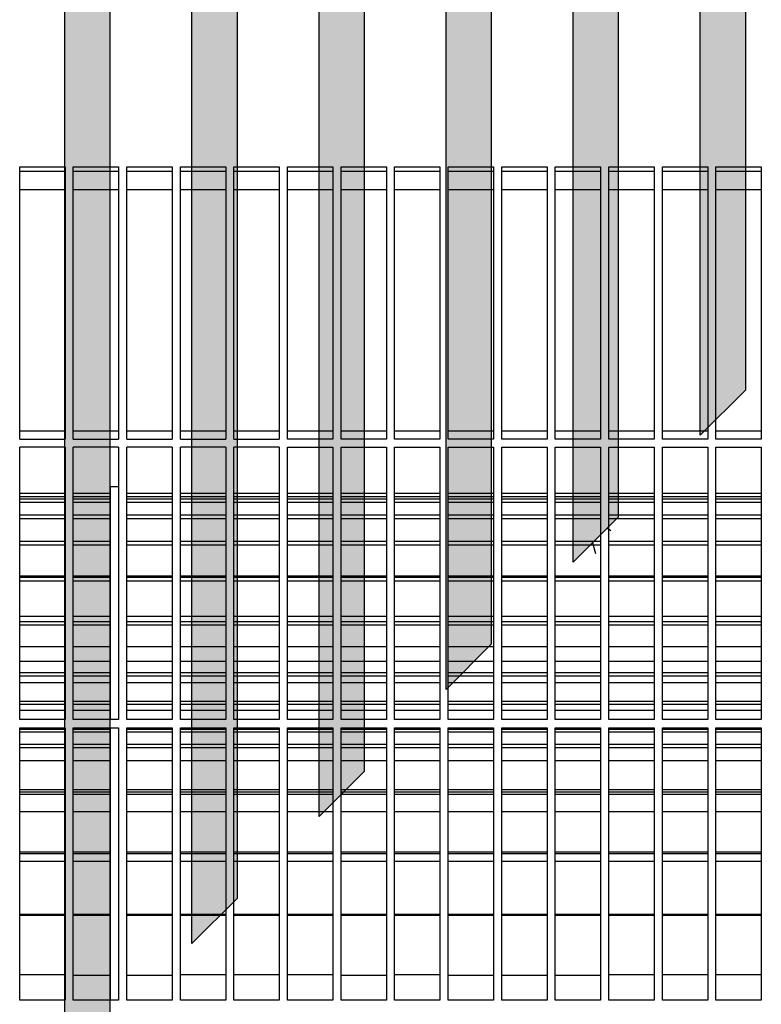
# Model space of a CAD drawing. Units: millimetres. Extents: x -779 to 2191, y -50 to 2050.
# Drawn here: x 338 to 474, y 559 to 740 of the extents above; entities that cross this region are included whole.
import ezdxf

# ---------------------------------------------------------------- set-up
doc = ezdxf.new("R2010")
doc.units = ezdxf.units.MM
doc.layers.add('1', color=7, linetype='Continuous')
doc.layers.add('3', color=7, linetype='Continuous')
pattern_1 = [(45, (311.3432910565, 223.991708753), (-1.230285830686e-05, 1e-21), [])]

# ---------------------------------------------------------------- blocks, each defined once
blk = doc.blocks.new('Draufsicht1', base_point=(221.338, 381.436))
at = {"layer": '1', "linetype": 'Continuous'}
h = blk.add_hatch(dxfattribs=at)
h.set_pattern_fill('CUSTOM18', color=2, scale=8.69943e-06, angle=45, pattern_type=2)
h.set_pattern_definition(pattern_1)
h.paths.add_polyline_path([(207.494, 328.097), (207.494, 434.815), (207.494, 561.047), (212.494, 561.047), (212.494, 333.096)])
h = blk.add_hatch(dxfattribs=at)
h.set_pattern_fill('CUSTOM14', color=2, scale=8.69943e-06, angle=45, pattern_type=2)
h.set_pattern_definition(pattern_1)
h.paths.add_polyline_path([(221.493, 434.815), (221.493, 560.446), (221.493, 561.047), (226.493, 561.047), (226.493, 346.982), (221.493, 341.982)])
h = blk.add_hatch(dxfattribs=at)
h.set_pattern_fill('CUSTOM13', color=2, scale=8.69943e-06, angle=45, pattern_type=2)
h.set_pattern_definition(pattern_1)
h.paths.add_polyline_path([(235.493, 561.047), (240.492, 561.047), (240.492, 360.981), (235.493, 355.982)])
h = blk.add_hatch(dxfattribs=at)
h.set_pattern_fill('CUSTOM12', color=2, scale=8.69943e-06, angle=45, pattern_type=2)
h.set_pattern_definition(pattern_1)
h.paths.add_polyline_path([(249.492, 369.981), (249.492, 561.047), (254.491, 561.047), (254.491, 374.98)])
h = blk.add_hatch(dxfattribs=at)
h.set_pattern_fill('CUSTOM15', color=2, scale=8.69943e-06, angle=45, pattern_type=2)
h.set_pattern_definition(pattern_1)
h.paths.add_polyline_path([(263.491, 561.047), (268.49, 561.047), (268.49, 388.979), (263.491, 383.98)])
h = blk.add_hatch(dxfattribs=at)
h.set_pattern_fill('CUSTOM16', color=2, scale=8.69943e-06, angle=45, pattern_type=2)
h.set_pattern_definition(pattern_1)
h.paths.add_polyline_path([(277.49, 434.815), (277.49, 561.047), (282.489, 561.047), (282.489, 402.978), (277.49, 397.979)])
at = {"color": 1, "linetype": 'Continuous'}
for p, q in [((207.494, 434.815), (207.494, 561.047)), ((212.494, 333.096), (212.494, 561.047)), ((226.493, 346.982), (226.493, 561.047)), ((235.493, 355.982), (235.493, 561.047)), ((240.492, 360.981), (240.492, 561.047)), ((249.492, 369.981), (249.492, 561.047)), ((254.491, 374.98), (254.491, 561.047)), ((263.491, 383.98), (263.491, 561.047)), ((268.49, 388.979), (268.49, 561.047)), ((277.49, 434.815), (277.49, 561.047)), ((282.489, 402.978), (282.489, 561.047)), ((221.493, 434.815), (221.493, 560.446)), ((207.494, 328.097), (207.494, 434.815)), ((221.493, 341.982), (221.493, 434.815)), ((277.49, 397.979), (277.49, 434.815)), ((202.513, 427.547), (207.513, 427.547)), ((202.513, 397.547), (202.513, 427.547)), ((207.513, 427.547), (207.513, 397.547)), ((208.413, 427.547), (213.413, 427.547)), ((208.413, 397.547), (208.413, 427.547)), ((213.413, 427.547), (213.413, 397.547)), ((214.313, 427.547), (219.313, 427.547)), ((214.313, 397.547), (214.313, 427.547)), ((219.313, 427.547), (219.313, 397.547)), ((220.213, 427.547), (225.213, 427.547)), ((220.213, 397.547), (220.213, 427.547)), ((225.213, 427.547), (225.213, 397.547)), ((226.113, 427.547), (231.113, 427.547)), ((226.113, 397.547), (226.113, 427.547)), ((231.113, 427.547), (231.113, 397.547)), ((232.013, 427.547), (237.013, 427.547)), ((232.013, 397.547), (232.013, 427.547)), ((237.013, 427.547), (237.013, 397.547)), ((237.913, 427.547), (242.913, 427.547)), ((237.913, 397.547), (237.913, 427.547)), ((242.913, 427.547), (242.913, 397.547)), ((243.813, 427.547), (248.813, 427.547)), ((243.813, 397.547), (243.813, 427.547)), ((248.813, 427.547), (248.813, 397.547)), ((249.713, 427.547), (254.713, 427.547)), ((249.713, 397.547), (249.713, 427.547)), ((254.713, 427.547), (254.713, 397.547)), ((255.613, 427.547), (260.613, 427.547)), ((255.613, 397.547), (255.613, 427.547)), ((260.613, 427.547), (260.613, 397.547)), ((261.513, 427.547), (266.513, 427.547)), ((261.513, 397.547), (261.513, 427.547)), ((266.513, 427.547), (266.513, 397.547)), ((267.413, 427.547), (272.413, 427.547)), ((267.413, 397.547), (267.413, 427.547)), ((272.413, 427.547), (272.413, 397.547)), ((273.313, 427.547), (278.313, 427.547)), ((273.313, 397.547), (273.313, 427.547)), ((278.313, 427.547), (278.313, 397.547)), ((279.213, 427.547), (284.213, 427.547)), ((279.213, 397.547), (279.213, 427.547)), ((284.213, 427.547), (284.213, 397.547)), ((202.513, 427.047), (207.513, 427.047)), ((208.413, 427.047), (213.413, 427.047)), ((214.313, 427.047), (219.313, 427.047)), ((220.213, 427.047), (225.213, 427.047)), ((226.113, 427.047), (231.113, 427.047)), ((232.013, 427.047), (237.013, 427.047)), ((237.913, 427.047), (242.913, 427.047)), ((243.813, 427.047), (248.813, 427.047)), ((249.713, 427.047), (254.713, 427.047)), ((255.613, 427.047), (260.613, 427.047)), ((261.513, 427.047), (266.513, 427.047)), ((267.413, 427.047), (272.413, 427.047)), ((273.313, 427.047), (278.313, 427.047)), ((279.213, 427.047), (284.213, 427.047)), ((207.513, 425.016), (202.513, 425.016)), ((207.513, 425.016), (202.513, 425.016)), ((213.413, 425.016), (208.413, 425.016)), ((213.413, 425.016), (208.413, 425.016)), ((219.313, 425.016), (214.313, 425.016)), ((219.313, 425.016), (214.313, 425.016)), ((225.213, 425.016), (220.213, 425.016)), ((225.213, 425.016), (220.213, 425.016)), ((231.113, 425.016), (226.113, 425.016)), ((231.113, 425.016), (226.113, 425.016)), ((237.013, 425.016), (232.013, 425.016)), ((237.013, 425.016), (232.013, 425.016)), ((242.913, 425.016), (237.913, 425.016)), ((248.813, 425.016), (243.813, 425.016)), ((248.813, 425.016), (243.813, 425.016)), ((254.713, 425.016), (249.713, 425.016)), ((254.713, 425.016), (249.713, 425.016)), ((260.613, 425.016), (255.613, 425.016)), ((260.613, 425.016), (255.613, 425.016)), ((266.513, 425.016), (261.513, 425.016)), ((266.513, 425.016), (261.513, 425.016)), ((272.413, 425.016), (267.413, 425.016)), ((272.413, 425.016), (267.413, 425.016)), ((278.313, 425.016), (273.313, 425.016)), ((278.313, 425.016), (273.313, 425.016)), ((284.213, 425.016), (279.213, 425.016)), ((284.213, 425.016), (279.213, 425.016)), ((282.489, 402.978), (277.49, 397.979)), ((207.513, 398.412), (202.513, 398.412)), ((213.413, 398.412), (208.413, 398.412)), ((219.313, 398.412), (214.313, 398.412)), ((225.213, 398.412), (220.213, 398.412)), ((231.113, 398.412), (226.113, 398.412)), ((237.013, 398.412), (232.013, 398.412)), ((242.913, 398.412), (237.913, 398.412)), ((248.813, 398.412), (243.813, 398.412)), ((254.713, 398.412), (249.713, 398.412)), ((260.613, 398.412), (255.613, 398.412)), ((266.513, 398.412), (261.513, 398.412)), ((272.413, 398.412), (267.413, 398.412)), ((278.313, 398.412), (273.313, 398.412)), ((284.213, 398.412), (279.213, 398.412)), ((202.513, 397.547), (207.513, 397.547)), ((208.413, 397.547), (213.413, 397.547)), ((214.313, 397.547), (219.313, 397.547)), ((220.213, 397.547), (225.213, 397.547)), ((226.113, 397.547), (231.113, 397.547)), ((237.013, 397.547), (232.013, 397.547)), ((242.913, 397.547), (237.913, 397.547)), ((248.813, 397.547), (243.813, 397.547)), ((254.713, 397.547), (249.713, 397.547)), ((260.613, 397.547), (255.613, 397.547)), ((266.513, 397.547), (261.513, 397.547)), ((272.413, 397.547), (267.413, 397.547)), ((278.313, 397.547), (273.313, 397.547)), ((284.213, 397.547), (279.213, 397.547)), ((207.513, 396.647), (202.513, 396.647)), ((202.513, 366.647), (202.513, 396.647)), ((207.513, 396.647), (207.513, 366.647)), ((213.413, 396.647), (208.413, 396.647)), ((208.413, 366.647), (208.413, 396.647)), ((213.413, 396.647), (213.413, 366.647)), ((219.313, 396.647), (214.313, 396.647)), ((214.313, 366.647), (214.313, 396.647)), ((219.313, 396.647), (219.313, 366.647)), ((225.213, 396.647), (220.213, 396.647)), ((220.213, 366.647), (220.213, 396.647)), ((225.213, 396.647), (225.213, 366.647)), ((231.113, 396.647), (226.113, 396.647)), ((226.113, 366.647), (226.113, 396.647)), ((231.113, 396.647), (231.113, 366.647)), ((232.013, 396.647), (237.013, 396.647)), ((232.013, 366.647), (232.013, 396.647)), ((237.013, 396.647), (237.013, 366.647)), ((237.913, 396.647), (242.913, 396.647)), ((237.913, 366.647), (237.913, 396.647)), ((242.913, 396.647), (242.913, 366.647)), ((243.813, 396.647), (248.813, 396.647)), ((243.813, 366.647), (243.813, 396.647)), ((248.813, 396.647), (248.813, 366.647)), ((249.713, 396.647), (254.713, 396.647)), ((249.713, 366.647), (249.713, 396.647)), ((254.713, 396.647), (254.713, 366.647)), ((255.613, 396.647), (260.613, 396.647)), ((255.613, 366.647), (255.613, 396.647)), ((260.613, 396.647), (260.613, 366.647)), ((261.513, 396.647), (266.513, 396.647)), ((261.513, 366.647), (261.513, 396.647)), ((266.513, 396.647), (266.513, 366.647)), ((267.413, 396.647), (272.413, 396.647)), ((267.413, 366.647), (267.413, 396.647)), ((272.413, 396.647), (272.413, 366.647)), ((273.313, 396.647), (278.313, 396.647)), ((273.313, 366.647), (273.313, 396.647)), ((278.313, 396.647), (278.313, 366.647)), ((279.213, 366.647), (279.213, 396.647)), ((279.213, 396.647), (284.213, 396.647)), ((284.213, 396.647), (284.213, 366.647)), ((268.49, 388.979), (263.491, 383.98)), ((254.491, 374.98), (249.492, 369.981)), ((207.513, 366.647), (202.513, 366.647)), ((213.413, 366.647), (208.413, 366.647)), ((219.313, 366.647), (214.313, 366.647)), ((225.213, 366.647), (220.213, 366.647)), ((231.113, 366.647), (226.113, 366.647)), ((237.013, 366.647), (232.013, 366.647)), ((242.913, 366.647), (237.913, 366.647)), ((248.813, 366.647), (243.813, 366.647)), ((254.713, 366.647), (249.713, 366.647)), ((260.613, 366.647), (255.613, 366.647)), ((266.513, 366.647), (261.513, 366.647)), ((272.413, 366.647), (267.413, 366.647)), ((278.313, 366.647), (273.313, 366.647)), ((284.213, 366.647), (279.213, 366.647)), ((202.513, 365.747), (207.513, 365.747)), ((202.513, 335.747), (202.513, 365.747)), ((207.513, 365.747), (207.513, 335.747)), ((208.413, 365.747), (213.413, 365.747)), ((208.413, 335.747), (208.413, 365.747)), ((213.413, 365.747), (213.413, 335.747)), ((214.313, 365.747), (219.313, 365.747)), ((214.313, 335.747), (214.313, 365.747)), ((219.313, 365.747), (219.313, 335.747)), ((220.213, 365.747), (225.213, 365.747)), ((220.213, 335.747), (220.213, 365.747)), ((225.213, 365.747), (225.213, 335.747)), ((226.113, 365.747), (231.113, 365.747)), ((226.113, 335.747), (226.113, 365.747)), ((231.113, 365.747), (231.113, 335.747)), ((232.013, 365.747), (237.013, 365.747)), ((232.013, 335.747), (232.013, 365.747)), ((237.013, 365.747), (237.013, 335.747)), ((237.913, 365.747), (242.913, 365.747)), ((237.913, 335.747), (237.913, 365.747)), ((242.913, 365.747), (242.913, 335.747)), ((243.813, 365.747), (248.813, 365.747)), ((243.813, 335.747), (243.813, 365.747)), ((248.813, 365.747), (248.813, 335.747)), ((249.713, 365.747), (254.713, 365.747)), ((249.713, 335.747), (249.713, 365.747)), ((254.713, 365.747), (254.713, 335.747)), ((255.613, 365.747), (260.613, 365.747)), ((255.613, 335.747), (255.613, 365.747)), ((260.613, 365.747), (260.613, 335.747)), ((261.513, 365.747), (266.513, 365.747)), ((261.513, 335.747), (261.513, 365.747)), ((266.513, 365.747), (266.513, 335.747)), ((267.413, 365.747), (272.413, 365.747)), ((267.413, 335.747), (267.413, 365.747)), ((272.413, 365.747), (272.413, 335.747)), ((273.313, 365.747), (278.313, 365.747)), ((273.313, 335.747), (273.313, 365.747)), ((278.313, 365.747), (278.313, 335.747)), ((279.213, 365.747), (284.213, 365.747)), ((279.213, 335.747), (279.213, 365.747)), ((284.213, 365.747), (284.213, 335.747)), ((240.492, 360.981), (235.493, 355.982)), ((226.493, 346.982), (221.493, 341.982)), ((207.513, 335.747), (202.513, 335.747)), ((213.413, 335.747), (208.413, 335.747)), ((219.313, 335.747), (214.313, 335.747)), ((225.213, 335.747), (220.213, 335.747)), ((231.113, 335.747), (226.113, 335.747)), ((237.013, 335.747), (232.013, 335.747)), ((242.913, 335.747), (237.913, 335.747)), ((248.813, 335.747), (243.813, 335.747)), ((254.713, 335.747), (249.713, 335.747)), ((260.613, 335.747), (255.613, 335.747)), ((266.513, 335.747), (261.513, 335.747)), ((272.413, 335.747), (267.413, 335.747)), ((278.313, 335.747), (273.313, 335.747)), ((284.213, 335.747), (279.213, 335.747))]:
    blk.add_line(p, q, dxfattribs=at)
at = {"color": 6, "linetype": 'Continuous'}
for p, q in [((207.513, 391.547), (202.513, 391.547)), ((212.513, 391.547), (208.413, 391.547)), ((213.413, 392.297), (212.513, 392.297)), ((212.513, 379.163), (212.513, 392.297)), ((219.313, 391.547), (214.313, 391.547)), ((225.213, 391.547), (220.213, 391.547)), ((231.113, 391.547), (226.113, 391.547)), ((237.013, 391.547), (232.013, 391.547)), ((242.913, 391.547), (237.913, 391.547)), ((248.813, 391.547), (243.813, 391.547)), ((254.713, 391.547), (249.713, 391.547)), ((260.613, 391.547), (255.613, 391.547)), ((266.513, 391.547), (261.513, 391.547)), ((272.413, 391.547), (267.413, 391.547)), ((278.313, 391.547), (273.313, 391.547)), ((284.213, 391.547), (279.213, 391.547)), ((207.513, 391.196), (202.513, 391.196)), ((207.513, 390.946), (202.513, 390.946)), ((207.513, 390.568), (202.513, 390.568)), ((212.513, 391.196), (208.413, 391.196)), ((212.513, 390.946), (208.413, 390.946)), ((212.513, 390.568), (208.413, 390.568)), ((219.313, 391.196), (214.313, 391.196)), ((219.313, 390.946), (214.313, 390.946)), ((219.313, 390.568), (214.313, 390.568)), ((225.213, 391.196), (220.213, 391.196)), ((225.213, 390.946), (220.213, 390.946)), ((225.213, 390.568), (220.213, 390.568)), ((231.113, 391.196), (226.113, 391.196)), ((231.113, 390.946), (226.113, 390.946)), ((231.113, 390.568), (226.113, 390.568)), ((237.013, 391.196), (232.013, 391.196)), ((237.013, 390.946), (232.013, 390.946)), ((237.013, 390.568), (232.013, 390.568)), ((242.913, 391.196), (237.913, 391.196)), ((242.913, 390.946), (237.913, 390.946)), ((242.913, 390.568), (237.913, 390.568)), ((248.813, 391.196), (243.813, 391.196)), ((248.813, 390.946), (243.813, 390.946)), ((248.813, 390.568), (243.813, 390.568)), ((254.713, 391.196), (249.713, 391.196)), ((254.713, 390.946), (249.713, 390.946)), ((254.713, 390.568), (249.713, 390.568)), ((260.613, 391.196), (255.613, 391.196)), ((260.613, 390.946), (255.613, 390.946)), ((260.613, 390.568), (255.613, 390.568)), ((266.513, 391.196), (261.513, 391.196)), ((266.513, 390.946), (261.513, 390.946)), ((266.513, 390.568), (261.513, 390.568)), ((272.413, 391.196), (267.413, 391.196)), ((272.413, 390.946), (267.413, 390.946)), ((272.413, 390.568), (267.413, 390.568)), ((278.313, 391.196), (273.313, 391.196)), ((278.313, 390.946), (273.313, 390.946)), ((278.313, 390.568), (273.313, 390.568)), ((284.213, 391.196), (279.213, 391.196)), ((284.213, 390.946), (279.213, 390.946)), ((284.213, 390.568), (279.213, 390.568)), ((207.513, 389.164), (202.513, 389.164)), ((207.513, 388.769), (202.513, 388.769)), ((212.513, 389.164), (208.413, 389.164)), ((212.513, 388.769), (208.413, 388.769)), ((219.313, 389.164), (214.313, 389.164)), ((219.313, 388.769), (214.313, 388.769)), ((225.213, 389.164), (220.213, 389.164)), ((225.213, 388.769), (220.213, 388.769)), ((231.113, 389.164), (226.113, 389.164)), ((231.113, 388.769), (226.113, 388.769)), ((237.013, 389.164), (232.013, 389.164)), ((237.013, 388.769), (232.013, 388.769)), ((242.913, 389.164), (237.913, 389.164)), ((242.913, 388.769), (237.913, 388.769)), ((248.813, 389.164), (243.813, 389.164)), ((248.813, 388.769), (243.813, 388.769)), ((254.713, 389.164), (249.713, 389.164)), ((254.713, 388.769), (249.713, 388.769)), ((260.613, 389.164), (255.613, 389.164)), ((260.613, 388.769), (255.613, 388.769)), ((266.513, 389.164), (261.513, 389.164)), ((266.513, 388.769), (261.513, 388.769)), ((272.413, 389.164), (267.413, 389.164)), ((272.413, 388.769), (267.413, 388.769)), ((278.313, 389.164), (273.313, 389.164)), ((278.313, 388.769), (273.313, 388.769)), ((284.213, 389.164), (279.213, 389.164)), ((284.213, 388.769), (279.213, 388.769)), ((207.513, 386.255), (202.513, 386.255)), ((212.513, 386.255), (208.413, 386.255)), ((219.313, 386.255), (214.313, 386.255)), ((225.213, 386.255), (220.213, 386.255)), ((231.113, 386.255), (226.113, 386.255)), ((237.013, 386.255), (232.013, 386.255)), ((242.913, 386.255), (237.913, 386.255)), ((248.813, 386.255), (243.813, 386.255)), ((254.713, 386.255), (249.713, 386.255)), ((260.613, 386.255), (255.613, 386.255)), ((266.513, 386.255), (261.513, 386.255)), ((272.413, 386.255), (267.413, 386.255)), ((278.313, 386.255), (273.313, 386.255)), ((284.213, 386.255), (279.213, 386.255)), ((207.513, 385.855), (202.513, 385.855)), ((212.513, 385.855), (208.413, 385.855)), ((219.313, 385.855), (214.313, 385.855)), ((225.213, 385.855), (220.213, 385.855)), ((231.113, 385.855), (226.113, 385.855)), ((237.013, 385.855), (232.013, 385.855)), ((242.913, 385.855), (237.913, 385.855)), ((248.813, 385.855), (243.813, 385.855)), ((254.713, 385.855), (249.713, 385.855)), ((260.613, 385.855), (255.613, 385.855)), ((266.513, 385.855), (261.513, 385.855)), ((272.413, 385.855), (267.413, 385.855)), ((278.313, 385.855), (273.313, 385.855)), ((284.213, 385.855), (279.213, 385.855)), ((207.513, 382.468), (202.513, 382.468)), ((207.513, 382.305), (202.513, 382.305)), ((207.513, 381.913), (202.513, 381.913)), ((212.513, 382.468), (208.413, 382.468)), ((212.513, 382.305), (208.413, 382.305)), ((212.513, 381.913), (208.413, 381.913)), ((219.313, 382.468), (214.313, 382.468)), ((219.313, 382.305), (214.313, 382.305)), ((219.313, 381.913), (214.313, 381.913)), ((225.213, 382.468), (220.213, 382.468)), ((225.213, 382.305), (220.213, 382.305)), ((225.213, 381.913), (220.213, 381.913)), ((231.113, 382.468), (226.113, 382.468)), ((231.113, 382.305), (226.113, 382.305)), ((231.113, 381.913), (226.113, 381.913)), ((237.013, 382.468), (232.013, 382.468)), ((237.013, 382.305), (232.013, 382.305)), ((237.013, 381.913), (232.013, 381.913)), ((242.913, 382.468), (237.913, 382.468)), ((242.913, 382.305), (237.913, 382.305)), ((242.913, 381.913), (237.913, 381.913)), ((248.813, 382.468), (243.813, 382.468)), ((248.813, 382.305), (243.813, 382.305)), ((248.813, 381.913), (243.813, 381.913)), ((254.713, 382.468), (249.713, 382.468)), ((254.713, 382.305), (249.713, 382.305)), ((254.713, 381.913), (249.713, 381.913)), ((260.613, 382.468), (255.613, 382.468)), ((260.613, 382.305), (255.613, 382.305)), ((260.613, 381.913), (255.613, 381.913)), ((266.513, 382.468), (261.513, 382.468)), ((266.513, 382.305), (261.513, 382.305)), ((266.513, 381.913), (261.513, 381.913)), ((272.413, 382.468), (267.413, 382.468)), ((272.413, 382.305), (267.413, 382.305)), ((272.413, 381.913), (267.413, 381.913)), ((278.313, 382.468), (273.313, 382.468)), ((278.313, 382.305), (273.313, 382.305)), ((278.313, 381.913), (273.313, 381.913)), ((284.213, 382.468), (279.213, 382.468)), ((284.213, 382.305), (279.213, 382.305)), ((284.213, 381.913), (279.213, 381.913)), ((212.513, 366.647), (212.513, 379.163)), ((207.513, 378.018), (202.513, 378.018)), ((207.513, 377.437), (202.513, 377.437)), ((212.513, 378.018), (208.413, 378.018)), ((212.513, 377.437), (208.413, 377.437)), ((219.313, 378.018), (214.313, 378.018)), ((219.313, 377.437), (214.313, 377.437)), ((225.213, 378.018), (220.213, 378.018)), ((225.213, 377.437), (220.213, 377.437)), ((231.113, 378.018), (226.113, 378.018)), ((231.113, 377.437), (226.113, 377.437)), ((237.013, 378.018), (232.013, 378.018)), ((237.013, 377.437), (232.013, 377.437)), ((242.913, 378.018), (237.913, 378.018)), ((242.913, 377.437), (237.913, 377.437)), ((248.813, 378.018), (243.813, 378.018)), ((248.813, 377.437), (243.813, 377.437)), ((254.713, 378.018), (249.713, 378.018)), ((254.713, 377.437), (249.713, 377.437)), ((260.613, 378.018), (255.613, 378.018)), ((260.613, 377.437), (255.613, 377.437)), ((266.513, 378.018), (261.513, 378.018)), ((266.513, 377.437), (261.513, 377.437)), ((272.413, 378.018), (267.413, 378.018)), ((272.413, 377.437), (267.413, 377.437)), ((278.313, 378.018), (273.313, 378.018)), ((278.313, 377.437), (273.313, 377.437)), ((284.213, 378.018), (279.213, 378.018)), ((284.213, 377.437), (279.213, 377.437)), ((207.513, 377.064), (202.513, 377.064)), ((212.513, 377.064), (208.413, 377.064)), ((219.313, 377.064), (214.313, 377.064)), ((225.213, 377.064), (220.213, 377.064)), ((231.113, 377.064), (226.113, 377.064)), ((237.013, 377.064), (232.013, 377.064)), ((242.913, 377.064), (237.913, 377.064)), ((248.813, 377.064), (243.813, 377.064)), ((254.713, 377.064), (249.713, 377.064)), ((260.613, 377.064), (255.613, 377.064)), ((266.513, 377.064), (261.513, 377.064)), ((272.413, 377.064), (267.413, 377.064)), ((278.313, 377.064), (273.313, 377.064)), ((284.213, 377.064), (279.213, 377.064)), ((207.513, 374.669), (202.513, 374.669)), ((212.513, 374.669), (208.413, 374.669)), ((219.313, 374.669), (214.313, 374.669)), ((225.213, 374.669), (220.213, 374.669)), ((231.113, 374.669), (226.113, 374.669)), ((237.013, 374.669), (232.013, 374.669)), ((242.913, 374.669), (237.913, 374.669)), ((248.813, 374.669), (243.813, 374.669)), ((254.713, 374.669), (249.713, 374.669)), ((260.613, 374.669), (255.613, 374.669)), ((266.513, 374.669), (261.513, 374.669)), ((272.413, 374.669), (267.413, 374.669)), ((278.313, 374.669), (273.313, 374.669)), ((284.213, 374.669), (279.213, 374.669)), ((207.513, 373.039), (202.513, 373.039)), ((212.513, 373.039), (208.413, 373.039)), ((219.313, 373.039), (214.313, 373.039)), ((225.213, 373.039), (220.213, 373.039)), ((231.113, 373.039), (226.113, 373.039)), ((237.013, 373.039), (232.013, 373.039)), ((242.913, 373.039), (237.913, 373.039)), ((248.813, 373.039), (243.813, 373.039)), ((254.713, 373.039), (249.713, 373.039)), ((260.613, 373.039), (255.613, 373.039)), ((266.513, 373.039), (261.513, 373.039)), ((272.413, 373.039), (267.413, 373.039)), ((278.313, 373.039), (273.313, 373.039)), ((284.213, 373.039), (279.213, 373.039)), ((207.513, 371.797), (202.513, 371.797)), ((207.513, 371.454), (202.513, 371.454)), ((212.513, 371.797), (208.413, 371.797)), ((212.513, 371.454), (208.413, 371.454)), ((219.313, 371.797), (214.313, 371.797)), ((219.313, 371.454), (214.313, 371.454)), ((225.213, 371.797), (220.213, 371.797)), ((225.213, 371.454), (220.213, 371.454)), ((231.113, 371.797), (226.113, 371.797)), ((231.113, 371.454), (226.113, 371.454)), ((237.013, 371.797), (232.013, 371.797)), ((237.013, 371.454), (232.013, 371.454)), ((242.913, 371.797), (237.913, 371.797)), ((242.913, 371.454), (237.913, 371.454)), ((248.813, 371.797), (243.813, 371.797)), ((248.813, 371.454), (243.813, 371.454)), ((254.713, 371.797), (249.713, 371.797)), ((254.713, 371.454), (249.713, 371.454)), ((260.613, 371.797), (255.613, 371.797)), ((260.613, 371.454), (255.613, 371.454)), ((266.513, 371.797), (261.513, 371.797)), ((266.513, 371.454), (261.513, 371.454)), ((272.413, 371.797), (267.413, 371.797)), ((272.413, 371.454), (267.413, 371.454)), ((278.313, 371.797), (273.313, 371.797)), ((278.313, 371.454), (273.313, 371.454)), ((284.213, 371.797), (279.213, 371.797)), ((284.213, 371.454), (279.213, 371.454)), ((207.513, 370.704), (202.513, 370.704)), ((212.513, 370.704), (208.413, 370.704)), ((219.313, 370.704), (214.313, 370.704)), ((225.213, 370.704), (220.213, 370.704)), ((231.113, 370.704), (226.113, 370.704)), ((237.013, 370.704), (232.013, 370.704)), ((242.913, 370.704), (237.913, 370.704)), ((248.813, 370.704), (243.813, 370.704)), ((254.713, 370.704), (249.713, 370.704)), ((260.613, 370.704), (255.613, 370.704)), ((266.513, 370.704), (261.513, 370.704)), ((272.413, 370.704), (267.413, 370.704)), ((278.313, 370.704), (273.313, 370.704)), ((284.213, 370.704), (279.213, 370.704)), ((207.513, 368.655), (202.513, 368.655)), ((207.513, 368.308), (202.513, 368.308)), ((202.513, 367.684), (207.513, 367.684)), ((212.513, 368.655), (208.413, 368.655)), ((212.513, 368.308), (208.413, 368.308)), ((208.413, 367.684), (212.513, 367.684)), ((219.313, 368.655), (214.313, 368.655)), ((219.313, 368.308), (214.313, 368.308)), ((214.313, 367.684), (219.313, 367.684)), ((225.213, 368.655), (220.213, 368.655)), ((225.213, 368.308), (220.213, 368.308)), ((220.213, 367.684), (225.213, 367.684)), ((231.113, 368.655), (226.113, 368.655)), ((231.113, 368.308), (226.113, 368.308)), ((226.113, 367.684), (231.113, 367.684)), ((237.013, 368.655), (232.013, 368.655)), ((237.013, 368.308), (232.013, 368.308)), ((232.013, 367.684), (237.013, 367.684)), ((242.913, 368.655), (237.913, 368.655)), ((242.913, 368.308), (237.913, 368.308)), ((237.913, 367.684), (242.913, 367.684)), ((248.813, 368.655), (243.813, 368.655)), ((248.813, 368.308), (243.813, 368.308)), ((243.813, 367.684), (248.813, 367.684)), ((254.713, 368.655), (249.713, 368.655)), ((254.713, 368.308), (249.713, 368.308)), ((249.713, 367.684), (254.713, 367.684)), ((260.613, 368.655), (255.613, 368.655)), ((260.613, 368.308), (255.613, 368.308)), ((255.613, 367.684), (260.613, 367.684)), ((266.513, 368.655), (261.513, 368.655)), ((266.513, 368.308), (261.513, 368.308)), ((261.513, 367.684), (266.513, 367.684)), ((272.413, 368.655), (267.413, 368.655)), ((272.413, 368.308), (267.413, 368.308)), ((267.413, 367.684), (272.413, 367.684)), ((278.313, 368.655), (273.313, 368.655)), ((278.313, 368.308), (273.313, 368.308)), ((273.313, 367.684), (278.313, 367.684)), ((284.213, 368.655), (279.213, 368.655)), ((284.213, 368.308), (279.213, 368.308)), ((279.213, 367.684), (284.213, 367.684)), ((207.513, 365.556), (202.513, 365.556)), ((212.513, 365.556), (208.413, 365.556)), ((212.513, 352.047), (212.513, 365.747)), ((219.313, 365.556), (214.313, 365.556)), ((225.213, 365.556), (220.213, 365.556)), ((231.113, 365.556), (226.113, 365.556)), ((237.013, 365.556), (232.013, 365.556)), ((242.913, 365.556), (237.913, 365.556)), ((248.813, 365.556), (243.813, 365.556)), ((254.713, 365.556), (249.713, 365.556)), ((260.613, 365.556), (255.613, 365.556)), ((266.513, 365.556), (261.513, 365.556)), ((272.413, 365.556), (267.413, 365.556)), ((278.313, 365.556), (273.313, 365.556)), ((284.213, 365.556), (279.213, 365.556)), ((207.513, 365.255), (202.513, 365.255)), ((212.513, 365.255), (208.413, 365.255)), ((219.313, 365.255), (214.313, 365.255)), ((225.213, 365.255), (220.213, 365.255)), ((231.113, 365.255), (226.113, 365.255)), ((237.013, 365.255), (232.013, 365.255)), ((242.913, 365.255), (237.913, 365.255)), ((248.813, 365.255), (243.813, 365.255)), ((254.713, 365.255), (249.713, 365.255)), ((260.613, 365.255), (255.613, 365.255)), ((266.513, 365.255), (261.513, 365.255)), ((272.413, 365.255), (267.413, 365.255)), ((278.313, 365.255), (273.313, 365.255)), ((284.213, 365.255), (279.213, 365.255)), ((207.513, 363.905), (202.513, 363.905)), ((207.513, 363.529), (202.513, 363.529)), ((212.513, 363.905), (208.413, 363.905)), ((212.513, 363.529), (208.413, 363.529)), ((219.313, 363.905), (214.313, 363.905)), ((219.313, 363.529), (214.313, 363.529)), ((225.213, 363.905), (220.213, 363.905)), ((225.213, 363.529), (220.213, 363.529)), ((231.113, 363.905), (226.113, 363.905)), ((231.113, 363.529), (226.113, 363.529)), ((237.013, 363.905), (232.013, 363.905)), ((237.013, 363.529), (232.013, 363.529)), ((242.913, 363.905), (237.913, 363.905)), ((242.913, 363.529), (237.913, 363.529)), ((248.813, 363.905), (243.813, 363.905)), ((248.813, 363.529), (243.813, 363.529)), ((254.713, 363.905), (249.713, 363.905)), ((254.713, 363.529), (249.713, 363.529)), ((260.613, 363.905), (255.613, 363.905)), ((260.613, 363.529), (255.613, 363.529)), ((266.513, 363.905), (261.513, 363.905)), ((266.513, 363.529), (261.513, 363.529)), ((272.413, 363.905), (267.413, 363.905)), ((272.413, 363.529), (267.413, 363.529)), ((278.313, 363.905), (273.313, 363.905)), ((278.313, 363.529), (273.313, 363.529)), ((284.213, 363.905), (279.213, 363.905)), ((284.213, 363.529), (279.213, 363.529)), ((207.513, 362.115), (202.513, 362.115)), ((212.513, 362.115), (208.413, 362.115)), ((219.313, 362.115), (214.313, 362.115)), ((225.213, 362.115), (220.213, 362.115)), ((231.113, 362.115), (226.113, 362.115)), ((237.013, 362.115), (232.013, 362.115)), ((242.913, 362.115), (237.913, 362.115)), ((248.813, 362.115), (243.813, 362.115)), ((254.713, 362.115), (249.713, 362.115)), ((260.613, 362.115), (255.613, 362.115)), ((266.513, 362.115), (261.513, 362.115)), ((272.413, 362.115), (267.413, 362.115)), ((278.313, 362.115), (273.313, 362.115)), ((284.213, 362.115), (279.213, 362.115)), ((207.513, 358.906), (202.513, 358.906)), ((207.513, 358.655), (202.513, 358.655)), ((207.513, 358.401), (202.513, 358.401)), ((212.513, 358.906), (208.413, 358.906)), ((212.513, 358.655), (208.413, 358.655)), ((212.513, 358.401), (208.413, 358.401)), ((219.313, 358.906), (214.313, 358.906)), ((219.313, 358.655), (214.313, 358.655)), ((219.313, 358.401), (214.313, 358.401)), ((225.213, 358.906), (220.213, 358.906)), ((225.213, 358.655), (220.213, 358.655)), ((225.213, 358.401), (220.213, 358.401)), ((231.113, 358.906), (226.113, 358.906)), ((231.113, 358.655), (226.113, 358.655)), ((231.113, 358.401), (226.113, 358.401)), ((237.013, 358.906), (232.013, 358.906)), ((237.013, 358.655), (232.013, 358.655)), ((237.013, 358.401), (232.013, 358.401)), ((242.913, 358.906), (237.913, 358.906)), ((242.913, 358.655), (237.913, 358.655)), ((242.913, 358.401), (237.913, 358.401)), ((248.813, 358.906), (243.813, 358.906)), ((248.813, 358.655), (243.813, 358.655)), ((248.813, 358.401), (243.813, 358.401)), ((254.713, 358.906), (249.713, 358.906)), ((254.713, 358.655), (249.713, 358.655)), ((254.713, 358.401), (249.713, 358.401)), ((260.613, 358.906), (255.613, 358.906)), ((260.613, 358.655), (255.613, 358.655)), ((260.613, 358.401), (255.613, 358.401)), ((266.513, 358.906), (261.513, 358.906)), ((266.513, 358.655), (261.513, 358.655)), ((266.513, 358.401), (261.513, 358.401)), ((272.413, 358.906), (267.413, 358.906)), ((272.413, 358.655), (267.413, 358.655)), ((272.413, 358.401), (267.413, 358.401)), ((278.313, 358.906), (273.313, 358.906)), ((278.313, 358.655), (273.313, 358.655)), ((278.313, 358.401), (273.313, 358.401)), ((284.213, 358.906), (279.213, 358.906)), ((284.213, 358.655), (279.213, 358.655)), ((284.213, 358.401), (279.213, 358.401)), ((207.513, 356.501), (202.513, 356.501)), ((212.513, 356.501), (208.413, 356.501)), ((219.313, 356.501), (214.313, 356.501)), ((225.213, 356.501), (220.213, 356.501)), ((231.113, 356.501), (226.113, 356.501)), ((237.013, 356.501), (232.013, 356.501)), ((242.913, 356.501), (237.913, 356.501)), ((248.813, 356.501), (243.813, 356.501)), ((254.713, 356.501), (249.713, 356.501)), ((260.613, 356.501), (255.613, 356.501)), ((266.513, 356.501), (261.513, 356.501)), ((272.413, 356.501), (267.413, 356.501)), ((278.313, 356.501), (273.313, 356.501)), ((284.213, 356.501), (279.213, 356.501)), ((207.513, 352.047), (202.513, 352.047)), ((207.513, 351.854), (202.513, 351.854)), ((212.513, 352.047), (208.413, 352.047)), ((212.513, 351.854), (208.413, 351.854)), ((212.513, 337.507), (212.513, 352.047)), ((219.313, 352.047), (214.313, 352.047)), ((219.313, 351.854), (214.313, 351.854)), ((225.213, 352.047), (220.213, 352.047)), ((225.213, 351.854), (220.213, 351.854)), ((231.113, 352.047), (226.113, 352.047)), ((231.113, 351.854), (226.113, 351.854)), ((237.013, 352.047), (232.013, 352.047)), ((237.013, 351.854), (232.013, 351.854)), ((242.913, 352.047), (237.913, 352.047)), ((242.913, 351.854), (237.913, 351.854)), ((248.813, 352.047), (243.813, 352.047)), ((248.813, 351.854), (243.813, 351.854)), ((254.713, 352.047), (249.713, 352.047)), ((254.713, 351.854), (249.713, 351.854)), ((260.613, 352.047), (255.613, 352.047)), ((260.613, 351.854), (255.613, 351.854)), ((266.513, 352.047), (261.513, 352.047)), ((266.513, 351.854), (261.513, 351.854)), ((272.413, 352.047), (267.413, 352.047)), ((272.413, 351.854), (267.413, 351.854)), ((278.313, 352.047), (273.313, 352.047)), ((278.313, 351.854), (273.313, 351.854)), ((284.213, 352.047), (279.213, 352.047)), ((284.213, 351.854), (279.213, 351.854)), ((207.513, 351.013), (202.513, 351.013)), ((212.513, 351.013), (208.413, 351.013)), ((219.313, 351.013), (214.313, 351.013)), ((225.213, 351.013), (220.213, 351.013)), ((231.113, 351.013), (226.113, 351.013)), ((237.013, 351.013), (232.013, 351.013)), ((242.913, 351.013), (237.913, 351.013)), ((248.813, 351.013), (243.813, 351.013)), ((254.713, 351.013), (249.713, 351.013)), ((260.613, 351.013), (255.613, 351.013)), ((266.513, 351.013), (261.513, 351.013)), ((272.413, 351.013), (267.413, 351.013)), ((278.313, 351.013), (273.313, 351.013)), ((284.213, 351.013), (279.213, 351.013)), ((207.513, 345.187), (202.513, 345.187)), ((207.513, 345.058), (202.513, 345.058)), ((212.513, 345.187), (208.413, 345.187)), ((212.513, 345.058), (208.413, 345.058)), ((219.313, 345.187), (214.313, 345.187)), ((219.313, 345.058), (214.313, 345.058)), ((225.213, 345.187), (220.213, 345.187)), ((225.213, 345.058), (220.213, 345.058)), ((231.113, 345.187), (226.113, 345.187)), ((231.113, 345.058), (226.113, 345.058)), ((237.013, 345.187), (232.013, 345.187)), ((237.013, 345.058), (232.013, 345.058)), ((242.913, 345.187), (237.913, 345.187)), ((242.913, 345.058), (237.913, 345.058)), ((248.813, 345.187), (243.813, 345.187)), ((248.813, 345.058), (243.813, 345.058)), ((254.713, 345.187), (249.713, 345.187)), ((254.713, 345.058), (249.713, 345.058)), ((260.613, 345.187), (255.613, 345.187)), ((260.613, 345.058), (255.613, 345.058)), ((266.513, 345.187), (261.513, 345.187)), ((266.513, 345.058), (261.513, 345.058)), ((272.413, 345.187), (267.413, 345.187)), ((272.413, 345.058), (267.413, 345.058)), ((278.313, 345.187), (273.313, 345.187)), ((278.313, 345.058), (273.313, 345.058)), ((284.213, 345.187), (279.213, 345.187)), ((284.213, 345.058), (279.213, 345.058)), ((207.513, 338.537), (202.513, 338.537)), ((212.513, 338.475), (208.413, 338.475)), ((219.313, 338.475), (214.313, 338.475)), ((225.213, 338.537), (220.213, 338.537)), ((231.113, 338.537), (226.113, 338.537)), ((237.013, 338.537), (232.013, 338.537)), ((242.913, 338.475), (237.913, 338.475)), ((248.813, 338.537), (243.813, 338.537)), ((254.713, 338.475), (249.713, 338.475)), ((260.613, 338.475), (255.613, 338.475)), ((266.513, 338.475), (261.513, 338.475)), ((272.413, 338.537), (267.413, 338.537)), ((278.313, 338.537), (273.313, 338.537)), ((284.213, 338.537), (279.213, 338.537)), ((212.513, 335.747), (212.513, 337.507))]:
    blk.add_line(p, q, dxfattribs=at)
at = {"layer": '3', "color": 6, "linetype": 'Continuous'}
for p, q in [((267.257, 387.746), (267.641, 387.489)), ((267.476, 387.489), (267.333, 387.822)), ((265.624, 386.113), (265.941, 384.941))]:
    blk.add_line(p, q, dxfattribs=at)

msp = doc.modelspace()

# ---------------------------------------------------------------- block references
at = {"xscale": 1.666666666666666, "yscale": 1.666666666666666, "zscale": 1.666666666666666}
msp.add_blockref('Draufsicht1', (368.9, 635.73), dxfattribs=at)

doc.saveas('drawing.dxf')
